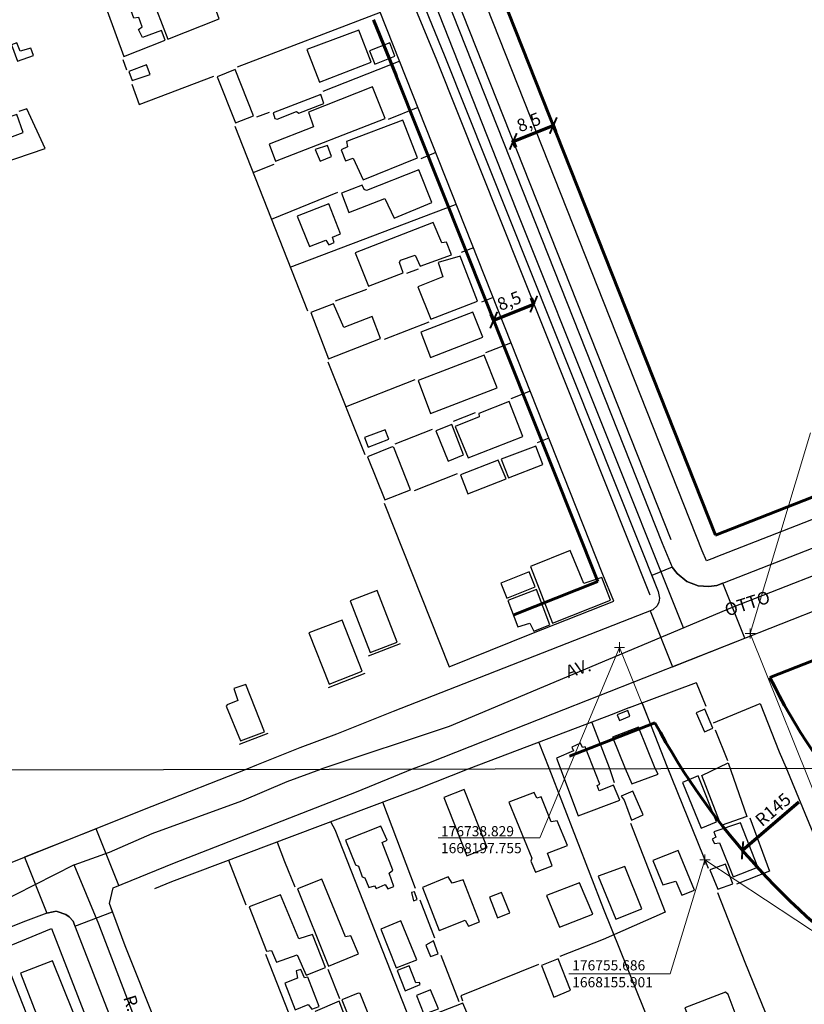
# Model space of a CAD drawing. Extents: x 175883 to 178336, y 1665781 to 1669149.
# Drawn here: x 176621 to 176775, y 1668127 to 1668321 of the extents above; entities that cross this region are included whole.
import ezdxf
from ezdxf.enums import TextEntityAlignment as Align
from ezdxf.lldxf.tags import DXFTag

# ---------------------------------------------------------------- set-up
doc = ezdxf.new("R2010")
doc.units = 0
doc.header["$LTSCALE"] = 5
doc.header["$MEASUREMENT"] = 0
doc.header["$PDMODE"] = 2
doc.header["$PDSIZE"] = -1
doc.linetypes.add('DASHED2', pattern=[0.375, 0.25, -0.125])
doc.layers.get('0').update_dxf_attribs({"linetype": 'CONTINUOUS'})
doc.layers.get('DEFPOINTS').update_dxf_attribs({"linetype": 'CONTINUOUS'})
for name, color, linetype, lineweight in [('Cotas_Coordenadas', 7, 'CONTINUOUS', 20), ('Linhas de Cota', 7, 'CONTINUOUS', 5), ('Traçado_Viário', 7, 'CONTINUOUS', 60)]:
    doc.layers.add(name, color=color, linetype=linetype, lineweight=lineweight)
for name, color, linetype in [('T-MFIO-EXI', 7, 'DASHED2'), ('V-EDIFICACAO', 2, 'CONTINUOUS'), ('V-LOTE', 1, 'CONTINUOUS'), ('V-NOME_DOS_LOGRADOUROS', 7, 'CONTINUOUS'), ('V-QUADRA', 6, 'CONTINUOUS'), ('V-TESTADA', 141, 'CONTINUOUS')]:
    doc.layers.add(name, color=color, linetype=linetype)
for name, color, linetype, plot in [('V-CRUZAMENTO', 1, 'CONTINUOUS', False), ('V-EIXO_DE_LOGRADOURO', 3, 'CONTINUOUS', False), ('X-LIMITE_1000', 7, 'CONTINUOUS', False)]:
    doc.layers.add(name, color=color, linetype=linetype, plot=plot)
doc.styles.get("Standard").update_dxf_attribs({"font": 'ARIAL.TTF'})
tags = doc.linetypes.add('ACAD_ISO03W100', pattern=[30, 12, -18]).pattern_tags.tags
tags[6:7] = [DXFTag(74, 4), DXFTag(75, 0), DXFTag(340, '0'), DXFTag(46, 1.0), DXFTag(50, 0.0), DXFTag(44, 0.0), DXFTag(45, 0.0)]
tags[4:5] = [DXFTag(74, 4), DXFTag(75, 0), DXFTag(340, '0'), DXFTag(46, 1.0), DXFTag(50, 0.0), DXFTag(44, 0.0), DXFTag(45, 0.0)]
doc.dimstyles.new('ISO-25', dxfattribs={"dimtxt": 2.5, "dimasz": 2.5, "dimexe": 1.25, "dimexo": 0.625, "dimtad": 1, "dimtxsty": 'Standard', "dimblk": 'ARCHTICK', "dimcen": 0, "dimadec": 0, "dimazin": 0, "dimtfac": 1, "dimtmove": 0, "dimatfit": 3, "dimldrblk": 'ARCHTICK', "dimfxl": 1, "dimarcsym": 0})

# ---------------------------------------------------------------- blocks, each defined once
blk = doc.blocks.new('_ArchTick')
at = {"color": 0, "const_width": 0.15}
blk.add_lwpolyline([(-0.5, -0.5), (0.5, 0.5)], dxfattribs=at)
blk = doc.blocks.new('*D102')
at = {"layer": 'Cotas_Coordenadas', "color": 0, "lineweight": -2}
blk.add_line((176774.16, 1668167.22), (176763.08, 1668157.75), dxfattribs=at)
at = {"layer": 'DEFPOINTS', "color": 0}
for p in [(176873.33, 1668251.93), (176763.08, 1668157.75)]:
    blk.add_point(p, dxfattribs=at)
at = {"layer": 'Cotas_Coordenadas', "color": 0, "lineweight": -2, "xscale": 2.5, "yscale": 2.5, "zscale": 2.5, "rotation": 220.5024843292776}
blk.add_blockref('_ArchTick', (176763.08, 1668157.75), dxfattribs=at)
at = {"layer": 'Cotas_Coordenadas', "color": 0, "insert": (176769.3, 1668165.54), "char_height": 2.5, "attachment_point": 5, "rotation": 40.5025}
blk.add_mtext('R145', dxfattribs=at)
blk = doc.blocks.new('*D105')
at = {"layer": 'Cotas_Coordenadas', "color": 0, "lineweight": -2}
for p, q in [((176721.99, 1668265.33), (176721.49, 1668266.58)), ((176714.06, 1668262.27), (176721.95, 1668265.42)), ((176714.09, 1668262.18), (176713.59, 1668263.43))]:
    blk.add_line(p, q, dxfattribs=at)
at = {"layer": 'DEFPOINTS', "color": 0}
for p in [(176721.95, 1668265.42), (176722.22, 1668264.75), (176714.32, 1668261.6)]:
    blk.add_point(p, dxfattribs=at)
at = {"layer": 'Cotas_Coordenadas', "color": 0, "lineweight": -2, "xscale": 2.5, "yscale": 2.5, "zscale": 2.5}
for p, rotation in [((176721.95, 1668265.42), 21.72737791941754), ((176714.06, 1668262.27), 201.7273779194176)]:
    blk.add_blockref('_ArchTick', p, dxfattribs=dict(at, rotation=rotation))
at = {"layer": 'Cotas_Coordenadas', "color": 0, "insert": (176717.23, 1668265.78), "char_height": 2.5, "attachment_point": 5, "rotation": 21.7274}
blk.add_mtext('8,5', dxfattribs=at)
blk = doc.blocks.new('*D106')
at = {"layer": 'Cotas_Coordenadas', "color": 0, "lineweight": -2}
for p, q in [((176717.9, 1668297.49), (176725.8, 1668300.62)), ((176725.69, 1668300.89), (176726.26, 1668299.45)), ((176717.79, 1668297.77), (176718.36, 1668296.33))]:
    blk.add_line(p, q, dxfattribs=at)
at = {"layer": 'DEFPOINTS', "color": 0}
for p in [(176725.46, 1668301.47), (176725.8, 1668300.62), (176717.56, 1668298.35)]:
    blk.add_point(p, dxfattribs=at)
at = {"layer": 'Cotas_Coordenadas', "color": 0, "lineweight": -2, "xscale": 2.5, "yscale": 2.5, "zscale": 2.5}
for p, rotation in [((176725.8, 1668300.62), 21.56944743747887), ((176717.9, 1668297.49), 201.5694474374789)]:
    blk.add_blockref('_ArchTick', p, dxfattribs=dict(at, rotation=rotation))
at = {"layer": 'Cotas_Coordenadas', "color": 0, "insert": (176721.08, 1668300.99), "char_height": 2.5, "attachment_point": 5, "rotation": 21.5694}
blk.add_mtext('8,5', dxfattribs=at)
blk = doc.blocks.new('2987.2KI_UPV')
at = {"layer": 'Linhas de Cota'}
for p, q in [((176764.611, 1668200.5), (176776.4899, 1668240.0756)), ((176738.829, 1668197.755), (176723.1391, 1668160.184)), ((176723.1391, 1668160.184), (176703.1391, 1668160.184)), ((176755.686, 1668155.901), (176748.8468, 1668133.4217)), ((176748.8468, 1668133.4217), (176728.8468, 1668133.4217))]:
    blk.add_line(p, q, dxfattribs=at)
at = {"layer": 'Linhas de Cota', "linetype": 'ACAD_ISO03W100', "ltscale": 0.15}
for p, q in [((176779.124, 1668164.375), (176764.611, 1668200.5)), ((176755.686, 1668155.901), (176738.829, 1668197.755)), ((176793.315, 1668131.002), (176755.686, 1668155.901))]:
    blk.add_line(p, q, dxfattribs=at)
at = {"layer": 'Linhas de Cota'}
for p in [(176764.611, 1668200.5), (176738.829, 1668197.755), (176755.686, 1668155.901)]:
    blk.add_point(p, dxfattribs=at)
at = {"layer": 'Traçado_Viário', "linetype": 'Continuous', "ltscale": 0.2}
for p, q in [((176710.2927, 1668339.8521), (176757.7315, 1668219.8485)), ((176690.3463, 1668321.4464), (176694.9063, 1668310.3264)), ((176694.8678, 1668310.4215), (176734.5951, 1668210.73))]:
    blk.add_line(p, q, dxfattribs=at)
at = {"layer": 'Traçado_Viário'}
for p, q in [((176757.7315, 1668219.8485), (176858.8399, 1668259.6974)), ((176768.4841, 1668191.8404), (176869.84, 1668231.7868)), ((176718.0199, 1668204.1974), (176734.5951, 1668210.73)), ((176729.02, 1668176.2868), (176745.8112, 1668182.9046))]:
    blk.add_line(p, q, dxfattribs=at)
for centre, radius, start, end in [((176880.7444, 1668247.2466), 125.1887, 206.26869, 236.507067), ((176873.3302, 1668251.9261), 145.0003, 208.425136, 236.507509)]:
    blk.add_arc(centre, radius, start, end, dxfattribs=at)
at = {"layer": 'V-CRUZAMENTO'}
for points in [[(176759.2223, 1668210.4127), (176758.02, 1668209.94), (176756.45, 1668209.76), (176754.31, 1668209.91), (176752.14, 1668210.76), (176750.18, 1668212.32), (176749.2, 1668213.54), (176745.2124, 1668211.9509), (176746.48, 1668208.77), (176746.74, 1668207.45), (176746.61, 1668206.64), (176746.25, 1668205.93), (176745.4, 1668205.19), (176744.8973, 1668204.9929), (176749.2552, 1668193.9357), (176763.503, 1668199.5511)], [(176635.7402, 1668162.0149), (176621.6508, 1668156.3801), (176626.05, 1668145.38), (176627.8564, 1668145.7319), (176629.79, 1668145.08), (176630.4, 1668144.66), (176631.19, 1668143.8), (176631.5659, 1668142.8323), (176638.9589, 1668145.6169), (176638.34, 1668147.26), (176639.06, 1668150.39), (176640.2045, 1668150.852)]]:
    blk.add_lwpolyline(points, close=True, dxfattribs=at)
at = {"layer": 'V-EDIFICACAO'}
for points in [[(176646.54, 1668326.4), (176649.89, 1668317.65), (176659.96, 1668321.67), (176656.86, 1668330.25), (176646.54, 1668326.4)], [(176644.06, 1668319.54), (176644.83, 1668320.07), (176644.13, 1668321.93), (176643.14, 1668321.78), (176642.09, 1668324.69), (176637.91, 1668323.23), (176641.16, 1668314.2), (176649.33, 1668317.44), (176648.61, 1668319.39), (176644.9, 1668317.99), (176644.06, 1668319.54)], [(176677.22, 1668315.61), (176679.74, 1668309.18), (176689.89, 1668313.12), (176687.46, 1668319.45), (176677.22, 1668315.61)], [(176620.74, 1668315.27), (176620.13, 1668316.92), (176619.07, 1668316.52), (176620.21, 1668313.31), (176623.39, 1668314.41), (176622.85, 1668315.88), (176620.74, 1668315.27)], [(176689.56, 1668315.34), (176690.62, 1668312.72), (176694.6, 1668314.29), (176693.57, 1668316.92), (176689.56, 1668315.34)], [(176642.2, 1668311.27), (176642.83, 1668309.47), (176646.4, 1668310.68), (176645.68, 1668312.62), (176642.2, 1668311.27)], [(176663.12, 1668311.64), (176659.61, 1668310.22), (176663.18, 1668301.13), (176666.72, 1668302.51), (176663.12, 1668311.64)], [(176677.54, 1668303.25), (176678.58, 1668300.4), (176669.81, 1668296.95), (176671.1, 1668293.59), (176692.65, 1668302.02), (176690.17, 1668308.23), (176677.54, 1668303.25)], [(176670.61, 1668303.16), (176670.91, 1668301.98), (176671.38, 1668301.89), (176675.18, 1668303.37), (176675.69, 1668303.09), (176680.59, 1668305), (176679.98, 1668306.73), (176670.61, 1668303.16)], [(176613.97, 1668300.67), (176615.29, 1668296.99), (176621.36, 1668299.22), (176620.08, 1668302.79), (176613.97, 1668300.67)], [(176685.09, 1668297.5), (176685.23, 1668296.41), (176684.02, 1668295.85), (176684.88, 1668293.67), (176686.38, 1668294.22), (176688.34, 1668289.92), (176699.03, 1668294.27), (176696.15, 1668301.69), (176685.09, 1668297.5)], [(176678.91, 1668295.93), (176679.89, 1668293.59), (176682.13, 1668294.5), (176681.32, 1668296.71), (176678.91, 1668295.93)], [(176689.01, 1668287.84), (176688.53, 1668288.02), (176688.16, 1668288.89), (176684.05, 1668287.26), (176685.5, 1668283.45), (176692.6, 1668286.25), (176694.42, 1668282.34), (176701.85, 1668285.43), (176699.32, 1668291.92), (176689.01, 1668287.84)], [(176675.37, 1668282.76), (176677.78, 1668276.81), (176680.97, 1668278.03), (176681.6, 1668277.11), (176682.65, 1668277.56), (176682.31, 1668278.63), (176683.88, 1668279.25), (176681.61, 1668285.21), (176675.37, 1668282.76)], [(176686.74, 1668275.56), (176689.39, 1668268.97), (176696.22, 1668271.61), (176695.52, 1668273.62), (176695.71, 1668274.07), (176698.6, 1668275.09), (176699.6, 1668272.89), (176705.73, 1668275.16), (176704.75, 1668277.62), (176703.82, 1668277.5), (176702.11, 1668281.52), (176686.74, 1668275.56)], [(176703.14, 1668273.65), (176704.01, 1668270.8), (176699.1, 1668268.85), (176701.65, 1668262.45), (176710.88, 1668266.01), (176707.43, 1668274.86), (176703.14, 1668273.65)], [(176682.52, 1668265.47), (176678.06, 1668263.77), (176681.52, 1668254.62), (176691.76, 1668258.62), (176690.09, 1668262.96), (176684.55, 1668260.84), (176682.52, 1668265.47)], [(176699.7, 1668259.89), (176701.59, 1668254.93), (176711.9, 1668258.93), (176709.95, 1668263.85), (176699.7, 1668259.89)], [(176699.18, 1668250.34), (176701.62, 1668243.88), (176714.72, 1668248.93), (176712.19, 1668255.33), (176699.18, 1668250.34)], [(176706.46, 1668241.3), (176709, 1668235.11), (176719.83, 1668239.35), (176717.12, 1668246.22), (176711.15, 1668243.89), (176711.21, 1668243.2), (176706.46, 1668241.3)], [(176688.59, 1668239.14), (176689.33, 1668237.2), (176693.42, 1668238.78), (176692.7, 1668240.64), (176688.59, 1668239.14)], [(176702.66, 1668240.45), (176705.1, 1668234.46), (176708.12, 1668235.72), (176705.8, 1668241.69), (176702.66, 1668240.45)], [(176689.17, 1668235.34), (176692.6, 1668226.85), (176697.68, 1668228.82), (176694.39, 1668237.15), (176694.08, 1668237.32), (176689.17, 1668235.34)], [(176715.5, 1668234.88), (176716.99, 1668231.15), (176723.74, 1668233.83), (176722.33, 1668237.4), (176715.5, 1668234.88)], [(176707.54, 1668231.78), (176708.94, 1668228.04), (176716.5, 1668230.98), (176714.94, 1668234.68), (176707.54, 1668231.78)], [(176721.28, 1668213.73), (176725.63, 1668202.53), (176737.07, 1668207.06), (176735.35, 1668211.51), (176731.8, 1668210.33), (176729.13, 1668216.85), (176721.28, 1668213.73)], [(176715.49, 1668210.4), (176716.62, 1668207.47), (176722.21, 1668209.7), (176721.06, 1668212.66), (176715.49, 1668210.4)], [(176691.07, 1668208.95), (176685.76, 1668206.93), (176689.74, 1668196.74), (176695.04, 1668198.77), (176691.07, 1668208.95)], [(176716.86, 1668206.98), (176718.81, 1668201.78), (176721.18, 1668202.56), (176721.98, 1668200.95), (176725.1, 1668202.23), (176722.47, 1668209.18), (176716.86, 1668206.98)], [(176677.67, 1668200.6), (176681.63, 1668190.52), (176688.15, 1668193.07), (176684.18, 1668203.11), (176677.67, 1668200.6)], [(176665.23, 1668190.47), (176662.89, 1668189.65), (176663.65, 1668187.29), (176661.53, 1668186.45), (176661.36, 1668186.14), (176664.17, 1668179.32), (176668.93, 1668181.12), (176665.23, 1668190.47)], [(176738.41, 1668184.46), (176738.83, 1668183.36), (176740.9, 1668184.21), (176740.48, 1668185.31), (176738.41, 1668184.46)], [(176755.66, 1668185.57), (176753.95, 1668184.86), (176755.56, 1668181.14), (176757.22, 1668181.83), (176755.66, 1668185.57)], [(176745.87, 1668173.89), (176742.57, 1668182.03), (176737.45, 1668180.03), (176739.94, 1668173.88), (176741.26, 1668170.86), (176746.44, 1668172.76)], [(176732.09, 1668178.14), (176731.55, 1668178), (176731.13, 1668178.88), (176729.48, 1668178.07), (176729.8, 1668177.34), (176726.45, 1668175.89), (176730.73, 1668164.53), (176738.89, 1668167.65), (176737.67, 1668170.63), (176734.85, 1668169.48), (176734.47, 1668170.55), (176735, 1668170.78)], [(176760.22, 1668175), (176763.92, 1668164.45), (176758.88, 1668162.62), (176755.07, 1668172.53), (176760.22, 1668175)], [(176751.24, 1668171.15), (176754.93, 1668162.11), (176757.93, 1668163.4), (176754.35, 1668172.46), (176751.24, 1668171.15)], [(176708.23, 1668169.73), (176704.25, 1668168.18), (176708.77, 1668156.69), (176712.8, 1668158.29), (176708.23, 1668169.73)], [(176723.41, 1668168.3), (176722.55, 1668168.03), (176722, 1668169.13), (176717.04, 1668167.25), (176721.59, 1668156.19), (176721.39, 1668155.62), (176722.28, 1668153.45), (176725.55, 1668154.67), (176724.68, 1668157.19), (176728.58, 1668158.69), (176726.54, 1668163.58), (176725.4, 1668163.38), (176723.41, 1668168.3)], [(176741.48, 1668169.42), (176739.17, 1668168.44), (176739.76, 1668167.62), (176741.18, 1668163.73), (176743.52, 1668164.76), (176741.48, 1668169.42)], [(176757.45, 1668161.37), (176757.8, 1668160.36), (176757.12, 1668159.92), (176757.53, 1668159.08), (176758.57, 1668159.23), (176761.21, 1668152.55), (176766.07, 1668154.44), (176762.69, 1668163.2), (176757.45, 1668161.37)], [(176684.88, 1668159.78), (176686.8, 1668154.92), (176687.39, 1668154.62), (176688.12, 1668152.56), (176688.67, 1668152.34), (176689.44, 1668150.43), (176690.58, 1668150.75), (176690.88, 1668150.25), (176692.66, 1668151.01), (176693.18, 1668150.16), (176694.41, 1668150.59), (176693.45, 1668153.25), (176694.17, 1668153.81), (176692.09, 1668159.31), (176693.06, 1668159.75), (176691.85, 1668162.52), (176684.88, 1668159.78)], [(176745.44, 1668155.77), (176747.4, 1668150.96), (176749.94, 1668151.68), (176751.12, 1668148.93), (176753.62, 1668149.88), (176750.43, 1668157.75), (176745.44, 1668155.77)], [(176756.66, 1668153.91), (176758.23, 1668150.08), (176761.17, 1668151.15), (176759.72, 1668155.04), (176756.66, 1668153.91)], [(176739.9, 1668154.54), (176734.65, 1668152.66), (176738.12, 1668144.19), (176743.26, 1668146.22), (176739.9, 1668154.54)], [(176680.19, 1668152.07), (176675.41, 1668150.18), (176681.49, 1668134.9), (176687.39, 1668137.34), (176685.92, 1668140.91), (176684.84, 1668140.72), (176680.19, 1668152.07)], [(176705.11, 1668152.5), (176700.06, 1668150.43), (176703.31, 1668141.98), (176708.44, 1668144.01), (176709.08, 1668142.83), (176711.23, 1668143.66), (176708.07, 1668151.95), (176705.88, 1668151.27), (176705.11, 1668152.5)], [(176730.99, 1668151.34), (176724.46, 1668148.82), (176726.99, 1668142.62), (176733.62, 1668145.14), (176730.99, 1668151.34)], [(176697.85, 1668149.42), (176698.27, 1668147.8), (176698.98, 1668148.03), (176698.48, 1668149.57), (176697.85, 1668149.42)], [(176715.57, 1668149.43), (176713.24, 1668148.49), (176714.83, 1668144.45), (176717.24, 1668145.41), (176715.57, 1668149.43)], [(176665.86, 1668146.59), (176669.31, 1668137.89), (176670.28, 1668137.98), (176671.24, 1668135.71), (176675.36, 1668137.18), (176677.09, 1668133.15), (176680.93, 1668134.67), (176678.35, 1668141.18), (176675.67, 1668140.32), (176672.06, 1668149), (176665.86, 1668146.59)], [(176695.77, 1668143.84), (176691.79, 1668142.22), (176694.83, 1668134.6), (176698.94, 1668136.15), (176695.77, 1668143.84)], [(176700.7, 1668139.09), (176701.6, 1668136.84), (176703.15, 1668137.36), (176702.23, 1668139.89), (176700.7, 1668139.09)], [(176627.11, 1668135.99), (176620.82, 1668133.53), (176624.8, 1668123.38), (176627.45, 1668124.36), (176628.2, 1668122.92), (176629.37, 1668123.26), (176628.88, 1668124.92), (176631.18, 1668125.86), (176627.11, 1668135.99)], [(176723.48, 1668135.04), (176725.93, 1668128.84), (176729.18, 1668130.16), (176726.74, 1668136.34), (176723.48, 1668135.04)], [(176676.09, 1668134.24), (176675.11, 1668134), (176675.39, 1668132.55), (176672.94, 1668131.55), (176674.95, 1668126.32), (176677.52, 1668127.38), (176678.2, 1668126.41), (176679.65, 1668126.96), (176677.46, 1668132.75), (176676.79, 1668132.59), (176676.09, 1668134.24)], [(176695.03, 1668134.06), (176696.62, 1668130.08), (176699.59, 1668131.28), (176699.42, 1668131.73), (176698.7, 1668131.62), (176697.39, 1668135), (176695.03, 1668134.06)], [(176701.58, 1668130.24), (176698.87, 1668129.14), (176700.3, 1668125.43), (176703.17, 1668126.52), (176701.58, 1668130.24)], [(176759.74, 1668129.8), (176751.72, 1668126.7), (176753.78, 1668121.48), (176762.02, 1668124.62), (176760.23, 1668129.33), (176759.74, 1668129.8)], [(176678.9, 1668125.98), (176679.54, 1668124.25), (176677.63, 1668123.46), (176677.76, 1668122.27), (176675.75, 1668121.43), (176677.01, 1668118.48), (176685.81, 1668122.33), (176683.61, 1668128.05), (176678.9, 1668125.98)], [(176687.78, 1668129.53), (176687.33, 1668129.6), (176684.11, 1668128.27), (176686.3, 1668122.87), (176689.86, 1668124.25), (176687.78, 1668129.53)], [(176698.06, 1668123.75), (176699.72, 1668119.55), (176707.82, 1668122.67), (176707.19, 1668124.49), (176708.93, 1668125.31), (176707.99, 1668127.64), (176698.06, 1668123.75)]]:
    blk.add_lwpolyline(points, close=True, dxfattribs=at)
at = {"layer": 'V-EIXO_DE_LOGRADOURO'}
for points in [[(176751.45, 1668201.61), (176718.49, 1668284.14), (176679.69, 1668382.64), (176671.3, 1668402.34), (176647.39, 1668461.44), (176641.41, 1668480.82), (176634.49, 1668498.11), (176626.94, 1668513.09), (176620.02, 1668531.95), (176615.41, 1668543.89), (176612.58, 1668546.51), (176608.7, 1668547.87), (176603.25, 1668548.71), (176597.17, 1668547.87), (176590.46, 1668545.88), (176540.98, 1668534.56), (176504.17, 1668524.18), (176395.32, 1668492.14), (176384.06, 1668488.82)], [(176866.53, 1668246.29), (176836.76, 1668234.55), (176812.85, 1668225.33), (176787.89, 1668216.11), (176761.04, 1668205.63), (176705.26, 1668182.17), (176680.02, 1668173.75)], [(176631.4, 1668154.89), (176638.34, 1668157.42), (176646.74, 1668161.04), (176664.44, 1668167.54), (176673.36, 1668171.3), (176680.02, 1668173.75)], [(176747.18, 1667863.52), (176743.28, 1667875.52), (176738.41, 1667886.72), (176733.63, 1667898.25), (176700.82, 1667979.31), (176672.39, 1668048.49), (176658.77, 1668083.23), (176649.97, 1668107.23), (176636.25, 1668143.23), (176631.42, 1668154.9), (176615.84, 1668147), (176606.78, 1668143.33), (176588.56, 1668135.51), (176540.99, 1668117.72), (176394.81, 1668060.19)]]:
    blk.add_lwpolyline(points, dxfattribs=at)
at = {"layer": 'V-LOTE'}
for points in [[(176757.55, 1668215.43), (176756.01, 1668214.83), (176755.1, 1668216.79), (176675.3, 1668418.78)], [(176735.55, 1668212.1), (176669.7, 1668378.6)], [(176663.56, 1668312.22), (176691.74, 1668322.97)], [(176640.99, 1668313.64), (176641.71, 1668311.63)], [(176695.56, 1668313.29), (176680.37, 1668307.32)], [(176642.74, 1668308.79), (176644.23, 1668304.77), (176658.9, 1668310.38)], [(176600.91, 1668286.66), (176613.9, 1668292.11), (176625.7, 1668296.07), (176622.09, 1668303.92), (176620.48, 1668303.37)], [(176667.41, 1668302.33), (176669.87, 1668303.25)], [(176699.14, 1668304.21), (176693.25, 1668301.83)], [(176663.03, 1668300.47), (176677.39, 1668264.07)], [(176702.66, 1668295.3), (176699.71, 1668294.08)], [(176666.65, 1668291.34), (176670.78, 1668293.01)], [(176670.28, 1668282.16), (176683.36, 1668287.49)], [(176706.53, 1668285.04), (176706.68, 1668285.1)], [(176673.98, 1668272.73), (176706.53, 1668285.04)], [(176710.08, 1668276.49), (176707.67, 1668275.58)], [(176696.92, 1668271.5), (176699.27, 1668272.37)], [(176682.89, 1668266.04), (176689.05, 1668268.39)], [(176713.94, 1668266.72), (176711.64, 1668265.79)], [(176701.29, 1668261.86), (176692.46, 1668258.43)], [(176712.54, 1668255.89), (176717.46, 1668257.81)], [(176681.37, 1668254.02), (176688.64, 1668235.76)], [(176684.85, 1668245.18), (176698.58, 1668250.55)], [(176721.24, 1668248.24), (176717.42, 1668246.72)], [(176706.14, 1668242.32), (176710.46, 1668244.06)], [(176694.63, 1668237.89), (176702.02, 1668240.76)], [(176724.91, 1668239), (176722.6, 1668238.1)], [(176807.78, 1668235.07), (176757.52, 1668215.42)], [(176706.84, 1668231.95), (176698.36, 1668228.62)], [(176692.48, 1668226.21), (176705.26, 1668193.91)], [(176705.26, 1668193.91), (176721.54, 1668200.5)], [(176740.84, 1668185.88), (176753.99, 1668190.82)], [(176753.97, 1668190.81), (176755.83, 1668186.18)], [(176743.28, 1668186.76), (176748.17, 1668174.31)], [(176757.37, 1668182.87), (176766.58, 1668186.68)], [(176766.58, 1668186.68), (176770.3, 1668177.17), (176771.62, 1668174.16)], [(176737.71, 1668184.66), (176709.14, 1668173.81)], [(176733.41, 1668182.97), (176736.79, 1668174.09)], [(176757.71, 1668181.48), (176760.11, 1668175.46)], [(176722.98, 1668179.04), (176724.89, 1668174.03)], [(176709.14, 1668173.81), (176699.04, 1668169.83), (176650.59, 1668151.54), (176647.24, 1668150.16)], [(176724.88, 1668174.04), (176725, 1668173.85)], [(176724.89, 1668174.03), (176735.67, 1668146.13), (176746.8, 1668118.64)], [(176736.79, 1668174.09), (176737.8, 1668171.13)], [(176736.79, 1668174.09), (176736.88, 1668173.87)], [(176748.17, 1668174.31), (176756.29, 1668154.21)], [(176748.17, 1668174.31), (176748.32, 1668173.89)], [(176771.62, 1668174.16), (176781.92, 1668149.19), (176790.61, 1668127.74)], [(176771.62, 1668174.16), (176771.74, 1668173.95)], [(176698.68, 1668150.25), (176692.21, 1668167.22)], [(176681.97, 1668163.31), (176682.77, 1668161.83), (176697.65, 1668123.96), (176656.88, 1668108.23)], [(176741.01, 1668163.08), (176747.84, 1668145.55), (176735.62, 1668140.2), (176727.1, 1668136.84)], [(176764.52, 1668164.14), (176768.42, 1668153.64), (176761.89, 1668151.05)], [(176671.43, 1668159.35), (176672.82, 1668155.53), (176674.89, 1668150.57)], [(176665.32, 1668146.95), (176661.85, 1668155.76)], [(176758.13, 1668149.45), (176763.51, 1668135.71), (176770.11, 1668119.56)], [(176702.44, 1668140.44), (176699.6, 1668147.92)], [(176596.54, 1668129.82), (176626.97, 1668142.34), (176641.82, 1668103.93)], [(176628.31, 1668109.51), (176617.05, 1668138.25)], [(176675.21, 1668121.82), (176669.16, 1668137.24)], [(176707.27, 1668127.92), (176703.72, 1668137.04)], [(176681.38, 1668134.33), (176683.67, 1668128.56)], [(176722.89, 1668135.25), (176707.56, 1668129.1), (176707.92, 1668128.07)]]:
    blk.add_lwpolyline(points, dxfattribs=at)
at = {"layer": 'V-QUADRA'}
for p, q in [((176700.7, 1668336.06), (176747.24, 1668218.33)), ((176699.89, 1668325.36), (176704.45, 1668314.24)), ((176704.45, 1668314.24), (176746.48, 1668208.77)), ((176758.02, 1668209.94), (176866.52, 1668252.6)), ((176725.72, 1668184.66), (176866.54, 1668240.16)), ((176747.24, 1668218.33), (176749.2, 1668213.54)), ((176749.2, 1668213.54), (176750.18, 1668212.32)), ((176750.18, 1668212.32), (176752.14, 1668210.76)), ((176752.14, 1668210.76), (176754.31, 1668209.91)), ((176754.31, 1668209.91), (176756.45, 1668209.76)), ((176756.45, 1668209.76), (176758.02, 1668209.94)), ((176746.48, 1668208.77), (176746.74, 1668207.45)), ((176746.74, 1668207.45), (176746.61, 1668206.64)), ((176746.25, 1668205.93), (176745.4, 1668205.19)), ((176746.61, 1668206.64), (176746.25, 1668205.93)), ((176745.4, 1668205.19), (176694.25, 1668185.13)), ((176694.25, 1668185.13), (176683.11, 1668180.66)), ((176701.27, 1668175.02), (176725.72, 1668184.66)), ((176683.11, 1668180.66), (176675.87, 1668177.97)), ((176675.87, 1668177.97), (176667.34, 1668174.53)), ((176667.34, 1668174.53), (176665.43, 1668173.72)), ((176698.06, 1668173.79), (176701.27, 1668175.02)), ((176665.43, 1668173.72), (176646.73, 1668166.41)), ((176687.04, 1668169.29), (176698.06, 1668173.79)), ((176651.15, 1668155.27), (176687.04, 1668169.29)), ((176646.73, 1668166.41), (176510.78, 1668112.04)), ((176639.06, 1668150.39), (176651.15, 1668155.27)), ((176638.34, 1668147.26), (176639.06, 1668150.39)), ((176641.47, 1668138.95), (176638.34, 1668147.26)), ((176683.69, 1668033.43), (176641.47, 1668138.95))]:
    blk.add_line(p, q, dxfattribs=at)
at = {"layer": 'V-QUADRA', "linetype": 'ACAD_ISO03W100', "ltscale": 0.2}
for p, q in [((176702.3879, 1668336.7272), (176748.9279, 1668218.9972)), ((176698.2107, 1668324.6714), (176702.7707, 1668313.5514)), ((176702.7639, 1668313.5681), (176744.7939, 1668208.0981))]:
    blk.add_line(p, q, dxfattribs=at)
at = {"layer": 'V-QUADRA'}
blk.add_lwpolyline([(176665.41, 1668055.7), (176631.19, 1668143.8), (176630.4, 1668144.66), (176629.79, 1668145.08), (176628.04, 1668145.67), (176627.59, 1668145.68), (176626.05, 1668145.38), (176621.32, 1668143.59), (176534.56, 1668108.69)], dxfattribs=at)
at = {"layer": 'V-TESTADA'}
for points in [[(176757.55, 1668215.43), (176756.01, 1668214.83), (176755.1, 1668216.79), (176675.3, 1668418.78)], [(176735.55, 1668212.1), (176669.7, 1668378.6)], [(176807.78, 1668235.07), (176757.52, 1668215.42)], [(176737.7, 1668206.87), (176735.55, 1668212.1)], [(176721.54, 1668200.5), (176737.7, 1668206.87)], [(176705.26, 1668193.91), (176721.54, 1668200.5)], [(176689.41, 1668196.1), (176695.68, 1668198.54)], [(176681.52, 1668189.88), (176688.76, 1668192.66)], [(176740.84, 1668185.88), (176753.99, 1668190.82)], [(176757.37, 1668182.87), (176766.58, 1668186.68)], [(176737.71, 1668184.66), (176709.14, 1668173.81)], [(176740.82, 1668185.88), (176737.71, 1668184.66)], [(176740.82, 1668185.88), (176740.84, 1668185.88)], [(176663.97, 1668178.69), (176669.61, 1668180.86)], [(176709.14, 1668173.81), (176699.04, 1668169.83), (176650.59, 1668151.54), (176647.24, 1668150.16)], [(176596.54, 1668129.82), (176626.97, 1668142.34), (176641.82, 1668103.93)]]:
    blk.add_lwpolyline(points, dxfattribs=at)
at = {"layer": 'X-LIMITE_1000'}
blk.add_line((178312.522, 1668177.094), (175902.792, 1668172.082), dxfattribs=at)
at = {"layer": 'Cotas_Coordenadas'}
for s, p in [('176738.829', (176703.6692, 1668160.5213)), ('1668197.755', (176703.6692, 1668157.188)), ('176755.686', (176729.5239, 1668134.0869)), ('1668155.901', (176729.5239, 1668130.7536))]:
    blk.add_text(s, height=2, dxfattribs=at).set_placement(p)
at = {"layer": 'V-NOME_DOS_LOGRADOUROS'}
for s, rotation, p in [('OTTO', 18, (176760.3, 1668203.08)), ('AV.', 18, (176728.97, 1668190.92)), ('R.', 287, (176640.31, 1668128.52))]:
    blk.add_text(s, height=2.50002, rotation=rotation, dxfattribs=at).set_placement(p, align=Align.BOTTOM_LEFT)
at = {"layer": 'Cotas_Coordenadas'}
for p1, p2, distance, picture, middle in [((176717.5595, 1668298.3484), (176725.4643, 1668301.4732), -0.921, '*D106', (176721.0846, 1668300.9917)), ((176714.3228, 1668261.6011), (176722.2189, 1668264.7478), 0.7203, '*D105', (176717.233, 1668265.7789))]:
    dim = blk.add_aligned_dim(p1=p1, p2=p2, distance=distance, dimstyle='ISO-25', dxfattribs=at)
    dim.commit()
    dim.dimension.update_dxf_attribs({"geometry": picture, "text_midpoint": middle})
dim = blk.add_radius_dim(center=(176873.3302, 1668251.9261), mpoint=(176763.0752, 1668157.7512), dimstyle='ISO-25', dxfattribs=at)
dim.commit()
dim.dimension.update_dxf_attribs({"geometry": '*D102', "text_midpoint": (176770.5205, 1668164.1107)})

msp = doc.modelspace()

# ---------------------------------------------------------------- block references
at = {"layer": 'T-MFIO-EXI', "color": 5, "linetype": 'Continuous', "lineweight": 70}
msp.add_blockref('2987.2KI_UPV', (0, 0), dxfattribs=at)

doc.saveas('drawing.dxf')
